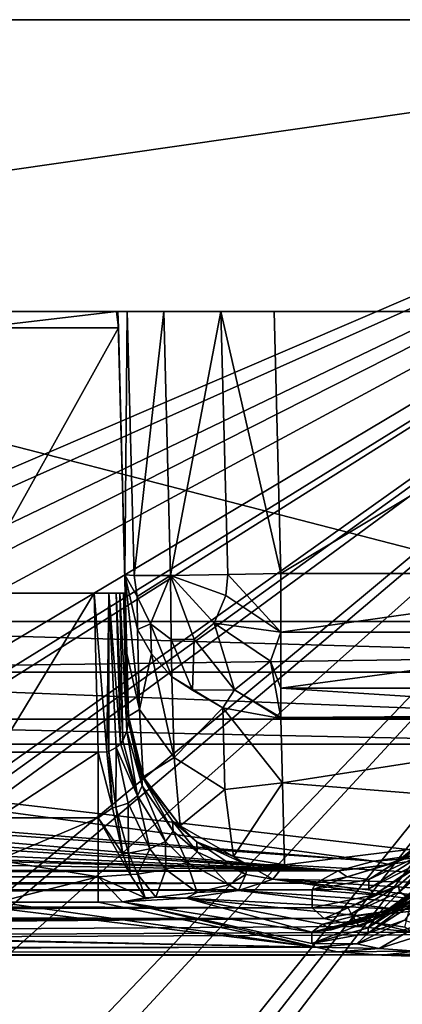
# Model space of a CAD drawing. Extents: x -300 to 300, y -89 to 0.
# Drawn here: x 289 to 293, y -9 to 0 of the extents above; entities that cross this region are included whole.
import ezdxf

# ---------------------------------------------------------------- set-up
doc = ezdxf.new("R2010")
doc.units = 0
doc.layers.add('L1', color=7, linetype='CONTINUOUS')

msp = doc.modelspace()

# ---------------------------------------------------------------- linework, layer by layer
at = {"layer": 'L1', "color": 7}
for points in [[(248.0113, 0.000005, 0.039224), (299.1064, 0.000005, 0.039224), (246.7916, 0.000005, -33.68855)], [(299.1064, 0.000005, 0.039224), (246.8803, 0.000005, -33.75451), (246.7916, 0.000005, -33.68855)], [(299.1064, 0.000005, 0.039224), (247.0214, 0.000005, -33.86), (246.8803, 0.000005, -33.75451)], [(247.6714, 0.000005, -34.09877), (247.0214, 0.000005, -33.86), (299.1064, 0.000005, 0.039224)], [(299.1064, 0.000005, 0.039224), (248.0113, -0.000025, -34.13123), (247.6714, 0.000005, -34.09877)], [(282.5615, -7.954354, -33.77537), (248.0113, 0.000005, -35.13123), (299.1211, 0.000005, -35.13123)], [(248.0113, 0.000005, 0.039224), (248.0113, -7.332022, 0.039198), (299.1064, 0.000005, 0.039224)], [(299.1064, 0.000005, 0.039224), (248.0113, -7.332022, 0.039198), (282.0065, -7.332022, 0.039225)], [(248.0113, -0.000025, -34.13123), (299.1211, 0.000005, -35.13123), (248.0113, 0.000005, -35.13123)], [(248.0113, -0.000025, -34.13123), (299.1064, 0.000005, 0.039224), (299.1211, 0.000005, -35.13123)], [(299.1064, 0.000005, 0.039224), (282.0065, -7.332022, 0.039225), (282.6512, -7.349337, 0.039224)], [(282.5615, -7.954354, -33.77537), (299.1211, 0.000005, -35.13123), (284.1484, -8.067901, -33.75602)], [(282.6512, -7.349337, 0.039224), (284.1918, -7.537032, 0.039224), (299.1064, 0.000005, 0.039224)], [(299.1211, 0.000005, -35.13123), (285.5718, -8.382315, -33.70243), (284.1484, -8.067901, -33.75602)], [(284.1918, -7.537032, 0.039224), (285.7392, -7.95644, 0.039224), (299.1064, 0.000005, 0.039224)], [(299.1211, 0.000005, -35.13123), (286.8168, -8.854116, -33.62201), (285.5718, -8.382315, -33.70243)], [(299.1064, 0.000005, 0.039224), (285.7392, -7.95644, 0.039224), (286.1955, -8.130873, 0.039223)], [(299.1064, 0.000005, 0.039224), (286.1955, -8.130873, 0.039223), (287.0753, -8.542115, 0.039225)], [(286.9637, -8.923675, -33.61015), (286.8168, -8.854116, -33.62201), (299.1211, 0.000005, -35.13123)], [(299.1211, 0.000005, -35.13123), (288.2397, -9.682561, -33.4808), (286.9637, -8.923675, -33.61015)], [(287.0753, -8.542115, 0.039225), (288.0824, -9.156788, 0.039225), (299.1064, 0.000005, 0.039224)], [(299.1064, 0.000005, 0.039224), (288.0824, -9.156788, 0.039225), (288.1973, -9.238059, 0.039224)], [(299.1064, 0.000005, 0.039224), (288.1973, -9.238059, 0.039224), (289.3441, -10.2137, 0.039227)], [(299.1211, 0.000005, -35.13123), (289.3259, -10.60503, -33.32356), (288.2397, -9.682561, -33.4808)], [(299.1211, 0.000005, -35.13123), (289.9854, -11.34523, -33.19738), (289.3259, -10.60503, -33.32356)], [(289.3441, -10.2137, 0.039227), (290.2558, -11.27684, 0.039228), (299.1064, 0.000005, 0.039224)], [(290.2067, -11.63506, -33.14798), (289.9854, -11.34523, -33.19738), (299.1211, 0.000005, -35.13123)], [(299.1211, 0.000005, -35.13123), (290.9486, -12.83091, -32.94414), (290.2067, -11.63506, -33.14798)], [(299.1064, 0.000005, 0.039224), (290.2558, -11.27684, 0.039228), (291.0197, -12.50177, 0.039224)], [(299.1211, 0.000005, -35.13123), (291.0988, -13.13188, -32.89284), (290.9486, -12.83091, -32.94414)], [(299.1064, 0.000005, 0.039224), (291.0197, -12.50177, 0.039224), (291.6014, -13.84767, 0.039224)], [(291.5776, -14.32368, -32.68969), (291.0988, -13.13188, -32.89284), (299.1211, 0.000005, -35.13123)], [(299.1211, 0.000005, -35.13123), (291.8236, -15.18577, -32.54274), (291.5776, -14.32368, -32.68969)], [(291.6014, -13.84767, 0.039224), (291.753, -14.32019, 0.039223), (299.1064, 0.000005, 0.039224)], [(299.1064, 0.000005, 0.039224), (291.753, -14.32019, 0.039223), (292.0048, -15.36479, 0.039224)], [(299.1211, 0.000005, -35.13123), (291.9533, -15.79159, -32.43948), (291.8236, -15.18577, -32.54274)], [(292.1383, -17.37868, -32.16895), (291.9533, -15.79159, -32.43948), (299.1211, 0.000005, -35.13123)], [(299.1064, 0.000005, 0.039224), (292.0048, -15.36479, 0.039224), (292.1522, -16.42537, 0.039224)], [(292.1383, -17.37868, -32.16895), (299.1211, 0.000005, -35.13123), (292.1021, -19.20932, -31.85691)], [(292.1021, -19.20932, -31.85691), (299.1211, 0.000005, -35.13123), (292.6052, -74.47537, -22.43656)], [(299.1064, 0.000005, 0.039224), (292.1855, -16.8929, 0.039224), (292.1517, -18.56479, 0.039224)], [(299.1064, 0.000005, 0.039224), (292.1517, -18.56479, 0.039224), (292.6052, -74.30735, 0.039224)], [(292.1522, -16.42537, 0.039224), (292.1855, -16.8929, 0.039224), (299.1064, 0.000005, 0.039224)], [(299.3777, 0.000005, -35.0973), (293.0992, -74.49525, -22.29973), (292.6052, -74.47537, -22.43656)], [(299.3777, 0.000005, -35.0973), (292.6052, -74.47537, -22.43656), (299.1211, 0.000005, -35.13123)], [(299.1064, 0.000005, 0.039224), (292.6052, -74.30735, 0.039224), (292.9866, -74.3407, -0.036896)], [(293.7186, -2.800013, -13.76266), (269.2811, -2.800013, -6.819851), (263.8605, -2.800013, -12.94362)], [(293.7186, -2.800013, -13.76266), (263.8605, -2.800013, -12.94362), (264.3268, -2.800013, -13.76257)], [(264.3268, -2.800013, -13.76257), (282.3985, -2.800013, -28.49366), (297.3649, -2.800013, -30.65713)], [(297.3649, -2.800013, -30.65713), (293.5855, -2.800013, -24.9852), (264.3268, -2.800013, -13.76257)], [(264.3268, -2.800013, -13.76257), (293.5855, -2.800013, -24.9852), (293.5159, -2.800013, -24.87482)], [(264.3268, -2.800013, -13.76257), (293.5159, -2.800013, -24.87482), (293.4983, -2.800013, -24.77192)], [(264.3268, -2.800013, -13.76257), (293.5865, -2.800013, -23.81409), (293.7186, -2.800013, -13.76266)], [(293.4983, -2.800013, -24.77192), (293.4983, -2.800013, -24.02674), (264.3268, -2.800013, -13.76257)], [(264.3268, -2.800013, -13.76257), (293.4983, -2.800013, -24.02674), (293.5164, -2.800013, -23.92406)], [(264.3268, -2.800013, -13.76257), (293.5164, -2.800013, -23.92406), (293.5865, -2.800013, -23.81409)], [(288.7642, -2.800013, -6.819794), (269.2811, -2.800013, -6.819851), (293.7186, -2.800013, -13.76266)], [(297.3649, -2.800013, -30.65713), (282.3985, -2.800013, -28.49366), (282.5086, -2.800013, -28.56383)], [(297.3649, -2.800013, -30.65713), (282.5086, -2.800013, -28.56383), (282.5782, -2.800013, -28.67402)], [(282.5959, -2.800013, -28.7767), (297.3649, -2.800013, -30.65713), (282.5782, -2.800013, -28.67402)], [(282.5959, -2.800013, -30.64165), (284.0898, -2.800013, -32.15633), (297.3649, -2.800013, -30.65713)], [(282.5959, -2.800013, -30.64165), (297.3649, -2.800013, -30.65713), (282.5959, -2.800013, -28.7767)], [(284.1675, -5.773808, -31.65335), (295.6212, -5.773808, -31.65335), (284.0898, -2.800013, -32.15633)], [(284.0898, -2.800013, -32.15633), (295.6212, -5.773808, -31.65335), (295.881, -2.800013, -32.15633)], [(284.0898, -2.800013, -32.15633), (295.881, -2.800013, -32.15633), (297.3649, -2.800013, -30.65713)], [(290.0999, -2.956892, -6.725862), (288.7452, -2.956892, -6.725862), (290.0808, -2.800013, -6.819851)], [(290.0808, -2.800013, -6.819851), (288.7452, -2.956892, -6.725862), (288.7642, -2.800013, -6.819794)], [(294.1945, -2.800013, -12.92124), (290.0808, -2.800013, -6.819851), (288.7642, -2.800013, -6.819794)], [(294.1945, -2.800013, -12.92124), (288.7642, -2.800013, -6.819794), (293.7186, -2.800013, -13.76266)], [(290.0808, -2.800013, -6.819851), (290.096, -2.800013, -6.724483), (290.0999, -2.956892, -6.725862)], [(290.0808, -2.800013, -6.819851), (294.3714, -2.800013, -12.42689), (295.8629, -2.800013, -12.42668)], [(294.3714, -2.800013, -12.42689), (290.0808, -2.800013, -6.819851), (294.1945, -2.800013, -12.92124)], [(295.8629, -2.800013, -12.42668), (297.3649, -2.800013, -3.990159), (290.0808, -2.800013, -6.819851)], [(290.0808, -2.800013, -6.819851), (297.3649, -2.800013, -3.990159), (290.096, -2.800013, -6.724483)], [(290.1618, -5.32418, -4.035798), (290.0999, -2.956892, -6.725862), (290.096, -2.800013, -3.991754)], [(290.096, -2.800013, -3.991754), (290.0999, -2.956892, -6.725862), (290.096, -2.800013, -6.724483)], [(290.1857, -2.800013, -3.479981), (290.1618, -5.32418, -4.035798), (290.096, -2.800013, -3.991754)], [(290.096, -2.800013, -6.724483), (297.3649, -2.800013, -3.990159), (297.2758, -2.800013, -3.481802)], [(291.084, -2.800013, -2.582197), (290.1857, -2.800013, -3.479981), (290.096, -2.800013, -3.991754)], [(291.084, -2.800013, -2.582197), (290.096, -2.800013, -3.991754), (291.5957, -2.800013, -2.492195)], [(291.5957, -2.800013, -2.492195), (290.096, -2.800013, -3.991754), (290.096, -2.800013, -6.724483)], [(291.5957, -2.800013, -2.492195), (290.096, -2.800013, -6.724483), (295.8615, -2.800013, -2.492195)], [(297.2758, -2.800013, -3.481802), (296.9301, -2.800013, -2.935801), (290.096, -2.800013, -6.724483)], [(290.096, -2.800013, -6.724483), (296.9301, -2.800013, -2.935801), (296.385, -2.800013, -2.585846)], [(290.096, -2.800013, -6.724483), (296.385, -2.800013, -2.585846), (295.8615, -2.800013, -2.492195)], [(290.1857, -2.800013, -3.479981), (290.252, -5.330736, -3.524155), (290.1618, -5.32418, -4.035798)], [(290.5352, -2.800013, -2.931363), (290.252, -5.330736, -3.524155), (290.1857, -2.800013, -3.479981)], [(290.5352, -2.800013, -2.931363), (290.1857, -2.800013, -3.479981), (291.084, -2.800013, -2.582197)], [(290.5352, -2.800013, -2.931363), (290.6015, -5.331183, -2.975541), (290.252, -5.330736, -3.524155)], [(291.084, -2.800013, -2.582197), (290.6015, -5.331183, -2.975541), (290.5352, -2.800013, -2.931363)], [(291.084, -2.800013, -2.582197), (291.1498, -5.322898, -2.626235), (290.6015, -5.331183, -2.975541)], [(291.084, -2.800013, -2.582197), (291.5957, -2.800013, -2.492195), (291.6615, -5.311097, -2.536026)], [(291.6615, -5.311097, -2.536026), (291.1498, -5.322898, -2.626235), (291.084, -2.800013, -2.582197)], [(295.8615, -2.800013, -2.492195), (291.6615, -5.311097, -2.536026), (291.5957, -2.800013, -2.492195)], [(295.6421, -5.311097, -2.536026), (291.6615, -5.311097, -2.536026), (295.8615, -2.800013, -2.492195)], [(290.1666, -5.500014, -5.2), (288.6784, -5.500014, -5.2), (290.0999, -2.956892, -6.725862)], [(290.0999, -2.956892, -6.725862), (288.6784, -5.500014, -5.2), (288.7452, -2.956892, -6.725862)], [(290.1618, -5.32418, -4.035798), (290.1666, -5.500014, -5.2), (290.0999, -2.956892, -6.725862)], [(290.3039, -6.616081, -6.298334), (290.1819, -6.080146, -6.449079), (290.1618, -5.32418, -4.035798)], [(290.3039, -6.616081, -6.298334), (290.1618, -5.32418, -4.035798), (290.2839, -5.849744, -3.852014)], [(290.252, -5.330736, -3.524155), (290.2801, -5.531693, -3.50611), (290.1618, -5.32418, -4.035798)], [(290.2801, -5.531693, -3.50611), (290.2839, -5.849744, -3.852014), (290.1618, -5.32418, -4.035798)], [(290.1819, -6.080146, -6.449079), (290.1666, -5.500014, -5.2), (290.1618, -5.32418, -4.035798)], [(290.6015, -5.331183, -2.975541), (290.2801, -5.531693, -3.50611), (290.252, -5.330736, -3.524155)], [(290.6015, -5.331183, -2.975541), (290.4074, -5.795146, -3.39036), (290.2801, -5.531693, -3.50611)], [(290.6063, -5.944098, -3.197683), (290.4074, -5.795146, -3.39036), (290.6015, -5.331183, -2.975541)], [(291.1498, -5.322898, -2.626235), (291.1336, -5.524213, -2.652276), (290.6015, -5.331183, -2.975541)], [(290.8289, -5.942131, -2.975183), (290.6063, -5.944098, -3.197683), (290.6015, -5.331183, -2.975541)], [(291.0201, -5.789782, -2.777251), (290.6015, -5.331183, -2.975541), (291.1336, -5.524213, -2.652276)], [(290.8289, -5.942131, -2.975183), (290.6015, -5.331183, -2.975541), (291.0201, -5.789782, -2.777251)], [(291.1498, -5.322898, -2.626235), (291.6615, -5.873765, -2.656211), (291.1336, -5.524213, -2.652276)], [(291.6615, -5.311097, -2.536026), (291.6615, -5.873765, -2.656211), (291.1498, -5.322898, -2.626235)], [(291.6615, -5.311097, -2.536026), (295.6421, -5.311097, -2.536026), (291.6615, -5.873765, -2.656211)], [(291.6615, -5.873765, -2.656211), (295.6421, -5.311097, -2.536026), (295.6421, -5.873765, -2.656211)], [(288.6784, -5.500014, -5.2), (290.1666, -5.500014, -5.2), (288.6784, -5.500014, -8.844125)], [(288.6784, -5.500014, -8.844125), (290.1666, -5.500014, -5.2), (290.1666, -5.500014, -8.844125)], [(288.6784, -5.500014, -8.844125), (290.1666, -5.500014, -8.844125), (288.6851, -5.500014, -8.91061)], [(290.149, -5.499924, -8.945868), (290.1142, -5.499835, -9.013787), (288.6851, -5.500014, -8.91061)], [(288.6851, -5.500014, -8.91061), (290.1142, -5.499835, -9.013787), (290.0798, -5.499835, -9.055187)], [(288.6851, -5.500014, -8.91061), (290.0798, -5.499835, -9.055187), (290.0073, -5.499865, -9.109094)], [(289.8667, -5.500014, -9.144022), (288.6851, -5.500014, -8.91061), (290.0073, -5.499865, -9.109094)], [(288.6851, -5.500014, -8.91061), (290.1614, -5.499984, -8.899041), (290.149, -5.499924, -8.945868)], [(288.6851, -5.500014, -8.91061), (290.1666, -5.500014, -8.844125), (290.1614, -5.499984, -8.899041)], [(288.9783, -5.500014, -9.144022), (288.6851, -5.500014, -8.91061), (289.8667, -5.500014, -9.144022)], [(289.9067, -7.025118, -9.183958), (288.9388, -7.025118, -9.183956), (289.8667, -5.500014, -9.144022)], [(289.8667, -5.500014, -9.144022), (288.9388, -7.025118, -9.183956), (288.9783, -5.500014, -9.144022)], [(289.9883, -7.022793, -9.1726), (289.8667, -5.500014, -9.144022), (290.0073, -5.499865, -9.109094)], [(289.9067, -7.025118, -9.183958), (289.8667, -5.500014, -9.144022), (289.9883, -7.022793, -9.1726)], [(289.9883, -7.022793, -9.1726), (290.0073, -5.499865, -9.109094), (290.0069, -7.018353, -9.16653)], [(290.0069, -7.018353, -9.16653), (290.0073, -5.499865, -9.109094), (290.0803, -6.982262, -9.126649)], [(290.0798, -5.499835, -9.055187), (290.1189, -6.94632, -9.091783), (290.0073, -5.499865, -9.109094)], [(290.0073, -5.499865, -9.109094), (290.1189, -6.94632, -9.091783), (290.0803, -6.982262, -9.126649)], [(290.1142, -5.499835, -9.013787), (290.1413, -6.91622, -9.064288), (290.0798, -5.499835, -9.055187)], [(290.0798, -5.499835, -9.055187), (290.1413, -6.91622, -9.064288), (290.1189, -6.94632, -9.091783)], [(290.149, -5.499924, -8.945868), (290.1819, -6.822283, -8.984579), (290.1142, -5.499835, -9.013787)], [(290.1142, -5.499835, -9.013787), (290.1819, -6.822283, -8.984579), (290.1413, -6.91622, -9.064288)], [(290.1614, -5.499984, -8.899041), (290.1967, -6.730611, -8.913063), (290.149, -5.499924, -8.945868)], [(290.149, -5.499924, -8.945868), (290.1967, -6.730611, -8.913063), (290.1819, -6.822283, -8.984579)], [(290.1666, -5.500014, -8.844125), (290.1976, -6.679172, -8.874989), (290.1614, -5.499984, -8.899041)], [(290.1614, -5.499984, -8.899041), (290.1976, -6.679172, -8.874989), (290.1967, -6.730611, -8.913063)], [(290.1976, -6.679172, -8.874989), (290.1666, -5.500014, -8.844125), (290.1819, -6.080146, -6.449079)], [(290.1819, -6.080146, -6.449079), (290.1666, -5.500014, -8.844125), (290.1666, -5.500014, -5.2)], [(290.2801, -5.531693, -3.50611), (290.4074, -5.795146, -3.39036), (290.2839, -5.849744, -3.852014)], [(291.0201, -5.789782, -2.777251), (291.1336, -5.524213, -2.652276), (291.6615, -5.873765, -2.656211)], [(295.6212, -5.773808, -31.65335), (284.1675, -5.773808, -31.65335), (295.6212, -6.101722, -31.55848)], [(295.6212, -6.101722, -31.55848), (284.1675, -5.773808, -31.65335), (284.1675, -6.258214, -31.48217)], [(290.4074, -5.795146, -3.39036), (290.4189, -6.081636, -3.770197), (290.2839, -5.849744, -3.852014)], [(290.2839, -5.849744, -3.852014), (290.4189, -6.081636, -3.770197), (290.3039, -6.616081, -6.298334)], [(290.6063, -5.944098, -3.197683), (290.6139, -6.302054, -3.691806), (290.4074, -5.795146, -3.39036)], [(290.4074, -5.795146, -3.39036), (290.6139, -6.302054, -3.691806), (290.4189, -6.081636, -3.770197)], [(291.0201, -5.789782, -2.777251), (291.2137, -6.428952, -3.175179), (290.8289, -5.942131, -2.975183)], [(291.6615, -5.873765, -2.656211), (291.5604, -6.152982, -2.816706), (291.0201, -5.789782, -2.777251)], [(291.0201, -5.789782, -2.777251), (291.5604, -6.152982, -2.816706), (291.2137, -6.428952, -3.175179)], [(290.8289, -5.942131, -2.975183), (290.8108, -6.432469, -3.578149), (290.6063, -5.944098, -3.197683)], [(290.6063, -5.944098, -3.197683), (290.8108, -6.432469, -3.578149), (290.6139, -6.302054, -3.691806)], [(290.8289, -5.942131, -2.975183), (291.2137, -6.428952, -3.175179), (290.8108, -6.432469, -3.578149)], [(291.6615, -5.873765, -2.656211), (291.6615, -6.412143, -3.046189), (291.5604, -6.152982, -2.816706)], [(291.6615, -5.873765, -2.656211), (295.6421, -5.873765, -2.656211), (291.6615, -6.412143, -3.046189)], [(291.6615, -6.412143, -3.046189), (295.6421, -5.873765, -2.656211), (295.6421, -6.412143, -3.046189)], [(284.1675, -6.258214, -31.48217), (295.6212, -6.258214, -31.48217), (295.6212, -6.101722, -31.55848)], [(290.1976, -6.679172, -8.874989), (290.1819, -6.080146, -6.449079), (290.3039, -6.616081, -6.298334)], [(290.3039, -6.616081, -6.298334), (290.4189, -6.081636, -3.770197), (290.6344, -7.077391, -6.166928)], [(290.4189, -6.081636, -3.770197), (290.6139, -6.302054, -3.691806), (290.6344, -7.077391, -6.166928)], [(291.5604, -6.152982, -2.816706), (291.6615, -6.693626, -3.520501), (291.2137, -6.428952, -3.175179)], [(291.5604, -6.152982, -2.816706), (291.6615, -6.412143, -3.046189), (291.6615, -6.693626, -3.520501)], [(284.1675, -6.7082, -31.09458), (295.6212, -6.7082, -31.09458), (284.1675, -6.258214, -31.48217)], [(284.1675, -6.258214, -31.48217), (295.6212, -6.7082, -31.09458), (295.6212, -6.258214, -31.48217)], [(290.6344, -7.077391, -6.166928), (290.6139, -6.302054, -3.691806), (291.1017, -6.60106, -3.583443)], [(290.8108, -6.432469, -3.578149), (291.1017, -6.60106, -3.583443), (290.6139, -6.302054, -3.691806)], [(291.6615, -6.412143, -3.046189), (295.6421, -6.667311, -3.453597), (291.6615, -6.693626, -3.520501)], [(291.6615, -6.412143, -3.046189), (295.6421, -6.412143, -3.046189), (295.6421, -6.667311, -3.453597)], [(291.1017, -6.60106, -3.583443), (290.8108, -6.432469, -3.578149), (291.2137, -6.428952, -3.175179)], [(291.2137, -6.428952, -3.175179), (291.6615, -6.701762, -3.543342), (291.1017, -6.60106, -3.583443)], [(291.2137, -6.428952, -3.175179), (291.6615, -6.693626, -3.520501), (291.6615, -6.701762, -3.543342)], [(290.6344, -7.077391, -6.166928), (291.1017, -6.60106, -3.583443), (291.1222, -7.382507, -6.078047)], [(291.1017, -6.60106, -3.583443), (291.6615, -6.701762, -3.543342), (291.6772, -7.320757, -5.471563)], [(291.1222, -7.382507, -6.078047), (291.1017, -6.60106, -3.583443), (291.6772, -7.320757, -5.471563)], [(290.1967, -6.730611, -8.913063), (290.1976, -6.679172, -8.874989), (290.3378, -7.262165, -8.749019)], [(290.3039, -6.616081, -6.298334), (290.3378, -7.262165, -8.749019), (290.1976, -6.679172, -8.874989)], [(290.3039, -6.616081, -6.298334), (290.6344, -7.077391, -6.166928), (290.3378, -7.262165, -8.749019)], [(291.6615, -6.693626, -3.520501), (295.6421, -6.667311, -3.453597), (295.6421, -6.701762, -3.543342)], [(291.6615, -6.693626, -3.520501), (295.6421, -6.701762, -3.543342), (291.6615, -6.701762, -3.543342)], [(291.6615, -6.701762, -3.543342), (295.6421, -6.701762, -3.543342), (291.6772, -7.320757, -5.471563)], [(291.6772, -7.320757, -5.471563), (295.6421, -6.701762, -3.543342), (295.5635, -7.630373, -6.576597)], [(284.1675, -6.949271, -30.64085), (295.6212, -6.949241, -30.64085), (284.1675, -6.7082, -31.09458)], [(284.1675, -6.7082, -31.09458), (295.6212, -6.949241, -30.64085), (295.6212, -6.7082, -31.09458)], [(290.3273, -7.349128, -8.934008), (290.1819, -6.822283, -8.984579), (290.1967, -6.730611, -8.913063)], [(290.3273, -7.349128, -8.934008), (290.1967, -6.730611, -8.913063), (290.3249, -7.255817, -8.818379)], [(290.3249, -7.255817, -8.818379), (290.1967, -6.730611, -8.913063), (290.3378, -7.262165, -8.749019)], [(290.2844, -7.445986, -9.074883), (290.1413, -6.91622, -9.064288), (290.1819, -6.822283, -8.984579)], [(290.2844, -7.445986, -9.074883), (290.1819, -6.822283, -8.984579), (290.3273, -7.349128, -8.934008)], [(293.1278, -7.989014, -26.88815), (295.6212, -6.949241, -30.64085), (284.1675, -6.949271, -30.64085)], [(293.1278, -7.989014, -26.88815), (284.1675, -6.949271, -30.64085), (292.5546, -8.069838, -26.52672)], [(292.5546, -8.069838, -26.52672), (284.1675, -6.949271, -30.64085), (284.1794, -7.403548, -29.16172)], [(290.0803, -6.982262, -9.126649), (290.0755, -7.553453, -9.267756), (290.0069, -7.018353, -9.16653)], [(290.0803, -6.982262, -9.126649), (290.1952, -7.514978, -9.191728), (290.0755, -7.553453, -9.267756)], [(290.0803, -6.982262, -9.126649), (290.1189, -6.94632, -9.091783), (290.2844, -7.445986, -9.074883)], [(290.2844, -7.445986, -9.074883), (290.1952, -7.514978, -9.191728), (290.0803, -6.982262, -9.126649)], [(290.2844, -7.445986, -9.074883), (290.1189, -6.94632, -9.091783), (290.1413, -6.91622, -9.064288)], [(288.9388, -7.025118, -9.183956), (289.9067, -7.025118, -9.183958), (288.9388, -7.655228, -9.341095)], [(288.9388, -7.655228, -9.341095), (289.9067, -7.025118, -9.183958), (289.9067, -7.655228, -9.341095)], [(290.0441, -7.558311, -9.279148), (289.9067, -7.025118, -9.183958), (289.9883, -7.022793, -9.1726)], [(290.0441, -7.558311, -9.279148), (289.9067, -7.655228, -9.341095), (289.9067, -7.025118, -9.183958)], [(290.0069, -7.018353, -9.16653), (290.0441, -7.558311, -9.279148), (289.9883, -7.022793, -9.1726)], [(290.0069, -7.018353, -9.16653), (290.0755, -7.553453, -9.267756), (290.0441, -7.558311, -9.279148)], [(290.3378, -7.262165, -8.749019), (290.6344, -7.077391, -6.166928), (290.6945, -7.731999, -8.646127)], [(290.6344, -7.077391, -6.166928), (291.1222, -7.382507, -6.078047), (290.6945, -7.731999, -8.646127)], [(290.3249, -7.255817, -8.818379), (290.3378, -7.262165, -8.749019), (290.6945, -7.731999, -8.646127)], [(290.6945, -7.731999, -8.646127), (290.6196, -7.689084, -8.762409), (290.3249, -7.255817, -8.818379)], [(290.3249, -7.255817, -8.818379), (290.6196, -7.689084, -8.762409), (290.6258, -7.782901, -8.958459)], [(290.3249, -7.255817, -8.818379), (290.6258, -7.782901, -8.958459), (290.3273, -7.349128, -8.934008)], [(290.3273, -7.349128, -8.934008), (290.5538, -7.881636, -9.199136), (290.2844, -7.445986, -9.074883)], [(290.3273, -7.349128, -8.934008), (290.6258, -7.782901, -8.958459), (290.5538, -7.881636, -9.199136)], [(291.1222, -7.382507, -6.078047), (291.6772, -7.320757, -5.471563), (291.2061, -8.026327, -8.580049)], [(291.2061, -8.026327, -8.580049), (291.6772, -7.320757, -5.471563), (291.6968, -8.106465, -8.560086)], [(291.6772, -7.320757, -5.471563), (295.5635, -7.630373, -6.576597), (291.6968, -8.106465, -8.560086)], [(292.5546, -8.069838, -26.52672), (284.1794, -7.403548, -29.16172), (284.1637, -7.476861, -28.90337)], [(290.2844, -7.445986, -9.074883), (290.4017, -7.953162, -9.39974), (290.1952, -7.514978, -9.191728)], [(290.2844, -7.445986, -9.074883), (290.5538, -7.881636, -9.199136), (290.4017, -7.953162, -9.39974)], [(290.6945, -7.731999, -8.646127), (291.1222, -7.382507, -6.078047), (291.2061, -8.026327, -8.580049)], [(292.2113, -8.162941, -26.09064), (284.1637, -7.476861, -28.90337), (284.0779, -7.579918, -28.5293)], [(292.5546, -8.069838, -26.52672), (284.1637, -7.476861, -28.90337), (292.2113, -8.162941, -26.09064)], [(290.0755, -7.553453, -9.267756), (290.1423, -7.999624, -9.550135), (290.0441, -7.558311, -9.279148)], [(290.1952, -7.514978, -9.191728), (290.1962, -7.99417, -9.530537), (290.0755, -7.553453, -9.267756)], [(290.0755, -7.553453, -9.267756), (290.1962, -7.99417, -9.530537), (290.1423, -7.999624, -9.550135)], [(290.1952, -7.514978, -9.191728), (290.4017, -7.953162, -9.39974), (290.1962, -7.99417, -9.530537)], [(292.2113, -8.162941, -26.09064), (284.0779, -7.579918, -28.5293), (283.9639, -7.651384, -28.26177)], [(290.1423, -7.999624, -9.550135), (289.9067, -7.655228, -9.341095), (290.0441, -7.558311, -9.279148)], [(291.6968, -8.106465, -8.560086), (295.5635, -7.630373, -6.576597), (295.5048, -8.326794, -9.65625)], [(283.5572, -7.785583, -27.73907), (292.2113, -8.162941, -26.09064), (283.9639, -7.651384, -28.26177)], [(288.9388, -7.655228, -9.341095), (289.9067, -7.655228, -9.341095), (288.9388, -8.060599, -9.637064)], [(288.9388, -8.060599, -9.637064), (289.9067, -7.655228, -9.341095), (289.9067, -8.221383, -9.832905)], [(290.1423, -7.999624, -9.550135), (290.2148, -8.20067, -9.770701), (289.9067, -7.655228, -9.341095)], [(290.2148, -8.20067, -9.770701), (289.9067, -8.221383, -9.832905), (289.9067, -7.655228, -9.341095)], [(290.6945, -7.731999, -8.646127), (290.8547, -7.886733, -8.748607), (290.6196, -7.689084, -8.762409)], [(290.6196, -7.689084, -8.762409), (290.8547, -7.886733, -8.748607), (290.8566, -7.980342, -9.004654)], [(290.6196, -7.689084, -8.762409), (290.8566, -7.980342, -9.004654), (290.6258, -7.782901, -8.958459)], [(290.8547, -7.886733, -8.748607), (290.6945, -7.731999, -8.646127), (291.2061, -8.026327, -8.580049)], [(283.5572, -7.785583, -27.73907), (283.0145, -7.867093, -27.40739), (292.2113, -8.162941, -26.09064)], [(290.6258, -7.782901, -8.958459), (290.7569, -8.079643, -9.316986), (290.5538, -7.881636, -9.199136)], [(290.6258, -7.782901, -8.958459), (290.8566, -7.980342, -9.004654), (290.7569, -8.079643, -9.316986)], [(293.1664, -7.759357, -25.28823), (293.0291, -7.975096, -25.78622), (292.7711, -8.081252, -25.49562)], [(293.1664, -7.759357, -25.28823), (292.7711, -8.081252, -25.49562), (293.0186, -7.919783, -25.07196)], [(292.2113, -8.162941, -26.09064), (275.6536, -7.894839, -27.29175), (265.672, -8.112485, -26.32963)], [(292.2113, -8.162941, -26.09064), (282.3913, -7.894839, -27.29175), (275.6536, -7.894839, -27.29175)], [(283.0145, -7.867093, -27.40739), (282.3913, -7.894839, -27.29175), (292.2113, -8.162941, -26.09064)], [(290.5538, -7.881636, -9.199136), (290.5548, -8.152331, -9.576348), (290.4017, -7.953162, -9.39974)], [(290.5538, -7.881636, -9.199136), (290.7569, -8.079643, -9.316986), (290.5548, -8.152331, -9.576348)], [(291.2061, -8.026327, -8.580049), (291.3372, -8.106555, -8.759245), (290.8547, -7.886733, -8.748607)], [(290.8547, -7.886733, -8.748607), (291.3372, -8.106555, -8.759245), (291.3225, -8.198942, -9.133714)], [(290.8547, -7.886733, -8.748607), (291.3225, -8.198942, -9.133714), (290.8566, -7.980342, -9.004654)], [(293.0181, -8.008475, -24.57461), (293.0186, -7.919783, -25.07196), (292.5055, -8.247192, -25.13322)], [(293.0186, -7.919783, -25.07196), (292.7711, -8.081252, -25.49562), (292.5055, -8.247192, -25.13322)], [(290.1962, -7.99417, -9.530537), (290.2148, -8.20067, -9.770701), (290.1423, -7.999624, -9.550135)], [(290.4017, -7.953162, -9.39974), (290.2849, -8.194829, -9.745339), (290.1962, -7.99417, -9.530537)], [(290.1962, -7.99417, -9.530537), (290.2849, -8.194829, -9.745339), (290.2148, -8.20067, -9.770701)], [(290.4017, -7.953162, -9.39974), (290.5548, -8.152331, -9.576348), (290.2849, -8.194829, -9.745339)], [(290.8566, -7.980342, -9.004654), (291.1603, -8.298243, -9.583673), (290.7569, -8.079643, -9.316986)], [(290.8566, -7.980342, -9.004654), (291.3225, -8.198942, -9.133714), (291.1603, -8.298243, -9.583673)], [(291.2061, -8.026327, -8.580049), (291.6968, -8.106465, -8.560086), (291.3372, -8.106555, -8.759245)], [(293.051, -8.05595, -24.07665), (293.0181, -8.008475, -24.57461), (292.5045, -8.336628, -24.63187)], [(293.0181, -8.008475, -24.57461), (292.5055, -8.247192, -25.13322), (292.5045, -8.336628, -24.63187)], [(292.5546, -8.069838, -26.52672), (293.2146, -8.023168, -26.45653), (293.1278, -7.989014, -26.88815)], [(292.5546, -8.069838, -26.52672), (292.6996, -8.104111, -26.17754), (293.2146, -8.023168, -26.45653)], [(293.0291, -7.975096, -25.78622), (292.6996, -8.104111, -26.17754), (292.6538, -8.114303, -26.13943)], [(293.0291, -7.975096, -25.78622), (292.6538, -8.114303, -26.13943), (292.7711, -8.081252, -25.49562)], [(293.061, -7.965053, -25.8103), (293.2146, -8.023168, -26.45653), (292.6996, -8.104111, -26.17754)], [(293.061, -7.965053, -25.8103), (292.6996, -8.104111, -26.17754), (293.0291, -7.975096, -25.78622)], [(292.2113, -8.162941, -26.09064), (265.672, -8.112485, -26.32963), (265.9771, -8.227254, -25.77532)], [(288.9388, -8.060599, -9.637064), (289.9067, -8.221383, -9.832905), (288.9388, -8.221383, -9.832905)], [(290.7569, -8.079643, -9.316986), (290.8556, -8.372332, -9.953952), (290.5548, -8.152331, -9.576348)], [(290.7569, -8.079643, -9.316986), (291.1603, -8.298243, -9.583673), (290.8556, -8.372332, -9.953952)], [(291.3372, -8.106555, -8.759245), (291.5842, -8.243735, -9.22516), (291.3225, -8.198942, -9.133714)], [(291.3372, -8.106555, -8.759245), (291.6968, -8.106465, -8.560086), (291.5842, -8.243735, -9.22516)], [(291.6968, -8.106465, -8.560086), (295.5048, -8.326794, -9.65625), (291.5842, -8.243735, -9.22516)], [(292.2113, -8.162941, -26.09064), (292.6996, -8.104111, -26.17754), (292.5546, -8.069838, -26.52672)], [(292.2113, -8.162941, -26.09064), (292.6538, -8.114303, -26.13943), (292.6996, -8.104111, -26.17754)], [(292.2971, -8.223201, -25.69551), (292.6538, -8.114303, -26.13943), (292.2113, -8.162941, -26.09064)], [(292.7711, -8.081252, -25.49562), (292.6538, -8.114303, -26.13943), (292.2971, -8.223201, -25.69551)], [(292.7711, -8.081252, -25.49562), (292.2971, -8.223201, -25.69551), (292.5055, -8.247192, -25.13322)], [(293.051, -8.05595, -24.07665), (292.5045, -8.336628, -24.63187), (292.5613, -8.395756, -24.13167)], [(292.5613, -8.395756, -24.13167), (293.0605, -8.072043, -23.96283), (293.051, -8.05595, -24.07665)], [(292.5613, -8.395756, -24.13167), (292.7897, -8.304144, -23.9596), (293.0605, -8.072043, -23.96283)], [(292.8011, -8.364434, -23.73884), (293.0605, -8.072043, -23.96283), (292.7897, -8.304144, -23.9596)], [(293.174, -8.174921, -12.22192), (292.7902, -8.50218, -12.00907), (293.3347, -8.106167, -12.04937)], [(293.3347, -8.106167, -12.04937), (292.7902, -8.50218, -12.00907), (293.0462, -8.431459, -11.71689)], [(293.0658, -8.133079, -23.80122), (293.0605, -8.072043, -23.96283), (292.8011, -8.364434, -23.73884)], [(292.2113, -8.162941, -26.09064), (265.9771, -8.227254, -25.77532), (291.9948, -8.281673, -25.49874)], [(290.2148, -8.20067, -9.770701), (290.3564, -8.423711, -10.23097), (289.9067, -8.221383, -9.832905)], [(290.2849, -8.194829, -9.745339), (290.3564, -8.423711, -10.23097), (290.2148, -8.20067, -9.770701)], [(290.5548, -8.152331, -9.576348), (290.4589, -8.417214, -10.19472), (290.2849, -8.194829, -9.745339)], [(290.2849, -8.194829, -9.745339), (290.4589, -8.417214, -10.19472), (290.3564, -8.423711, -10.23097)], [(290.5548, -8.152331, -9.576348), (290.8556, -8.372332, -9.953952), (290.4589, -8.417214, -10.19472)], [(291.3225, -8.198942, -9.133714), (291.2552, -8.353109, -9.798172), (291.1603, -8.298243, -9.583673)], [(291.3225, -8.198942, -9.133714), (291.5842, -8.243735, -9.22516), (291.2552, -8.353109, -9.798172)], [(291.9948, -8.281673, -25.49874), (292.2971, -8.223201, -25.69551), (292.2113, -8.162941, -26.09064)], [(293.082, -8.246685, -12.45446), (292.6509, -8.577759, -12.39103), (293.174, -8.174921, -12.22192)], [(293.174, -8.174921, -12.22192), (292.6509, -8.577759, -12.39103), (292.7902, -8.50218, -12.00907)], [(292.918, -8.441652, -23.41661), (293.0658, -8.133079, -23.80122), (292.8011, -8.364434, -23.73884)], [(291.9948, -8.281673, -25.49874), (265.9771, -8.227254, -25.77532), (266.0825, -8.347059, -25.15253)], [(291.9948, -8.281673, -25.49874), (266.0825, -8.347059, -25.15253), (291.9624, -8.347059, -25.15253)], [(289.9067, -8.221383, -9.832905), (289.9067, -8.465106, -10.43487), (288.9388, -8.465106, -10.43487)], [(288.9388, -8.221383, -9.832905), (289.9067, -8.221383, -9.832905), (288.9388, -8.465106, -10.43487)], [(290.1404, -8.462454, -10.41898), (289.9067, -8.465106, -10.43487), (289.9067, -8.221383, -9.832905)], [(289.9067, -8.221383, -9.832905), (290.3564, -8.423711, -10.23097), (290.1404, -8.462454, -10.41898)], [(291.1603, -8.298243, -9.583673), (291.2552, -8.353109, -9.798172), (290.8556, -8.372332, -9.953952)], [(293.3443, -8.496279, -10.62292), (291.2552, -8.353109, -9.798172), (291.5842, -8.243735, -9.22516)], [(293.3443, -8.496279, -10.62292), (291.5842, -8.243735, -9.22516), (293.761, -8.487965, -10.57227)], [(291.5842, -8.243735, -9.22516), (295.5048, -8.326794, -9.65625), (295.4915, -8.487965, -10.57227)], [(291.5842, -8.243735, -9.22516), (295.4915, -8.487965, -10.57227), (293.761, -8.487965, -10.57227)], [(291.9624, -8.347059, -25.15253), (292.2971, -8.223201, -25.69551), (291.9948, -8.281673, -25.49874)], [(292.5055, -8.247192, -25.13322), (292.2971, -8.223201, -25.69551), (291.9624, -8.347059, -25.15253)], [(292.5045, -8.336628, -24.63187), (292.5055, -8.247192, -25.13322), (291.9624, -8.347059, -25.15253)], [(292.3062, -8.518184, -23.92321), (292.7897, -8.304144, -23.9596), (292.5613, -8.395756, -24.13167)], [(292.3357, -8.576656, -23.60094), (292.7897, -8.304144, -23.9596), (292.3062, -8.518184, -23.92321)], [(292.8011, -8.364434, -23.73884), (292.7897, -8.304144, -23.9596), (292.3357, -8.576656, -23.60094)], [(293.0491, -8.285905, -12.48842), (293.0095, -8.382375, -12.98491), (292.4983, -8.709605, -12.94933)], [(293.0491, -8.285905, -12.48842), (292.4983, -8.709605, -12.94933), (292.5594, -8.627648, -12.44708)], [(293.0491, -8.285905, -12.48842), (292.5594, -8.627648, -12.44708), (293.082, -8.246685, -12.45446)], [(293.082, -8.246685, -12.45446), (292.5594, -8.627648, -12.44708), (292.6509, -8.577759, -12.39103)], [(291.9624, -8.347059, -25.15253), (266.0825, -8.347059, -25.15253), (266.0835, -8.436168, -24.65291)], [(291.9624, -8.347059, -25.15253), (266.0835, -8.436168, -24.65291), (291.9609, -8.519317, -24.15226)], [(290.7522, -8.427496, -10.21465), (290.4589, -8.417214, -10.19472), (290.8556, -8.372332, -9.953952)], [(290.7522, -8.427496, -10.21465), (290.8556, -8.372332, -9.953952), (291.2552, -8.353109, -9.798172)], [(292.8026, -8.533979, -10.85778), (290.7522, -8.427496, -10.21465), (291.2552, -8.353109, -9.798172)], [(292.8026, -8.533979, -10.85778), (291.2552, -8.353109, -9.798172), (293.3443, -8.496279, -10.62292)], [(292.5613, -8.395756, -24.13167), (291.9624, -8.347059, -25.15253), (291.9609, -8.519317, -24.15226)], [(291.9609, -8.519317, -24.15226), (292.3062, -8.518184, -23.92321), (292.5613, -8.395756, -24.13167)], [(292.5045, -8.336628, -24.63187), (291.9624, -8.347059, -25.15253), (292.5613, -8.395756, -24.13167)], [(292.5203, -8.651877, -23.13622), (292.8011, -8.364434, -23.73884), (292.3357, -8.576656, -23.60094)], [(292.4979, -8.761371, -13.46136), (292.4983, -8.709605, -12.94933), (293.0095, -8.382375, -12.98491)], [(292.4979, -8.761371, -13.46136), (293.0095, -8.382375, -12.98491), (293.009, -8.433754, -13.4929)], [(292.918, -8.441652, -23.41661), (292.8011, -8.364434, -23.73884), (292.5203, -8.651877, -23.13622)], [(293.0462, -8.431459, -11.71689), (292.6924, -8.576954, -11.34765), (293.369, -8.378978, -11.53935)], [(293.369, -8.378978, -11.53935), (292.6924, -8.576954, -11.34765), (293.1669, -8.523549, -11.06923)], [(265.9676, -8.91977, -14.12421), (269.3407, -8.462454, -10.41898), (291.9972, -8.896405, -13.84034)], [(266.0835, -8.436168, -24.65291), (266.084, -8.519317, -24.15226), (291.9609, -8.519317, -24.15226)], [(269.3407, -8.462454, -10.41898), (269.9525, -8.427496, -10.21465), (291.9972, -8.896405, -13.84034)], [(269.9525, -8.427496, -10.21465), (288.3131, -8.445288, -10.31801), (291.9972, -8.896405, -13.84034)], [(291.9972, -8.896405, -13.84034), (288.3131, -8.445288, -10.31801), (288.9388, -8.465106, -10.43487)], [(291.9972, -8.896405, -13.84034), (288.9388, -8.465106, -10.43487), (289.9067, -8.465106, -10.43487)], [(289.9067, -8.465106, -10.43487), (290.1404, -8.462454, -10.41898), (291.9972, -8.896405, -13.84034)], [(290.1404, -8.462454, -10.41898), (290.3564, -8.423711, -10.23097), (290.4589, -8.417214, -10.19472)], [(290.1404, -8.462454, -10.41898), (290.4589, -8.417214, -10.19472), (290.7522, -8.427496, -10.21465)], [(290.7522, -8.427496, -10.21465), (291.959, -8.751954, -12.4316), (290.1404, -8.462454, -10.41898)], [(290.1404, -8.462454, -10.41898), (291.959, -8.751954, -12.4316), (291.9586, -8.861269, -13.45143)], [(290.1404, -8.462454, -10.41898), (291.9586, -8.861269, -13.45143), (291.9972, -8.896405, -13.84034)], [(292.383, -8.591617, -11.23437), (292.0601, -8.674676, -11.82217), (290.7522, -8.427496, -10.21465)], [(290.7522, -8.427496, -10.21465), (292.0601, -8.674676, -11.82217), (291.959, -8.751954, -12.4316)], [(292.383, -8.591617, -11.23437), (290.7522, -8.427496, -10.21465), (292.8026, -8.533979, -10.85778)], [(292.7902, -8.50218, -12.00907), (292.3305, -8.650447, -11.78748), (293.0462, -8.431459, -11.71689)], [(293.0462, -8.431459, -11.71689), (292.3305, -8.650447, -11.78748), (292.6924, -8.576954, -11.34765)], [(292.8493, -8.638049, -13.81249), (292.4979, -8.761371, -13.46136), (293.009, -8.433754, -13.4929)], [(292.5203, -8.651877, -23.13622), (292.8522, -8.70582, -22.76227), (292.918, -8.441652, -23.41661)], [(293.3443, -8.496279, -10.62292), (293.1669, -8.523549, -11.06923), (292.8026, -8.533979, -10.85778)], [(292.0778, -8.620585, -23.48499), (266.0396, -8.583928, -23.73499), (265.7683, -8.675511, -23.08946)], [(291.9609, -8.519317, -24.15226), (266.084, -8.519317, -24.15226), (266.0396, -8.583928, -23.73499)], [(291.9609, -8.519317, -24.15226), (266.0396, -8.583928, -23.73499), (292.0778, -8.620585, -23.48499)], [(292.5594, -8.627648, -12.44708), (291.959, -8.751954, -12.4316), (292.6509, -8.577759, -12.39103)], [(292.6509, -8.577759, -12.39103), (291.959, -8.751954, -12.4316), (292.1436, -8.730377, -12.34526)], [(292.0778, -8.620585, -23.48499), (292.3062, -8.518184, -23.92321), (291.9609, -8.519317, -24.15226)], [(292.383, -8.591617, -11.23437), (292.3305, -8.650447, -11.78748), (292.0601, -8.674676, -11.82217)], [(292.0778, -8.620585, -23.48499), (292.3357, -8.576656, -23.60094), (292.3062, -8.518184, -23.92321)], [(292.4116, -8.699084, -22.9106), (292.3357, -8.576656, -23.60094), (292.0778, -8.620585, -23.48499)], [(292.6509, -8.577759, -12.39103), (292.1436, -8.730377, -12.34526), (292.7902, -8.50218, -12.00907)], [(292.7902, -8.50218, -12.00907), (292.1436, -8.730377, -12.34526), (292.3305, -8.650447, -11.78748)], [(292.383, -8.591617, -11.23437), (292.6924, -8.576954, -11.34765), (292.3305, -8.650447, -11.78748)], [(292.4116, -8.699084, -22.9106), (292.5203, -8.651877, -23.13622), (292.3357, -8.576656, -23.60094)], [(292.8026, -8.533979, -10.85778), (292.6924, -8.576954, -11.34765), (292.383, -8.591617, -11.23437)], [(292.8026, -8.533979, -10.85778), (293.1669, -8.523549, -11.06923), (292.6924, -8.576954, -11.34765)], [(249.1243, -8.968527, -20.10416), (292.4116, -8.699084, -22.9106), (292.0778, -8.620585, -23.48499)], [(249.1243, -8.968527, -20.10416), (292.0778, -8.620585, -23.48499), (264.2868, -8.776153, -22.27929)], [(264.2868, -8.776153, -22.27929), (292.0778, -8.620585, -23.48499), (264.8208, -8.766408, -22.36378)], [(265.3863, -8.729602, -22.66998), (264.8208, -8.766408, -22.36378), (292.0778, -8.620585, -23.48499)], [(292.0778, -8.620585, -23.48499), (265.7683, -8.675511, -23.08946), (265.3863, -8.729602, -22.66998)], [(291.959, -8.751954, -12.4316), (292.5594, -8.627648, -12.44708), (291.9586, -8.861269, -13.45143)], [(291.9586, -8.861269, -13.45143), (292.5594, -8.627648, -12.44708), (292.4983, -8.709605, -12.94933)], [(292.0601, -8.674676, -11.82217), (292.1436, -8.730377, -12.34526), (291.959, -8.751954, -12.4316)], [(292.0601, -8.674676, -11.82217), (292.3305, -8.650447, -11.78748), (292.1436, -8.730377, -12.34526)], [(292.9885, -8.685465, -14.13609), (292.3901, -8.863921, -13.95262), (292.8493, -8.638049, -13.81249)], [(292.8493, -8.638049, -13.81249), (292.3901, -8.863921, -13.95262), (292.4979, -8.761371, -13.46136)], [(292.9885, -8.685465, -14.13609), (292.6061, -8.908595, -14.42894), (292.3901, -8.863921, -13.95262)], [(292.9203, -8.750911, -22.495), (292.5203, -8.651877, -23.13622), (292.4116, -8.699084, -22.9106)], [(292.9203, -8.750911, -22.495), (292.8522, -8.70582, -22.76227), (292.5203, -8.651877, -23.13622)], [(293.2212, -8.713836, -14.37226), (292.6061, -8.908595, -14.42894), (292.9885, -8.685465, -14.13609)], [(292.9203, -8.750911, -22.495), (292.4116, -8.699084, -22.9106), (249.1243, -8.968527, -20.10416)], [(292.9203, -8.750911, -22.495), (249.1243, -8.968527, -20.10416), (293.5417, -8.774603, -22.29299)], [(293.5417, -8.774603, -22.29299), (249.1243, -8.968527, -20.10416), (295.4504, -8.968527, -20.10417)], [(291.9586, -8.861269, -13.45143), (292.4983, -8.709605, -12.94933), (292.4979, -8.761371, -13.46136)], [(291.9586, -8.861269, -13.45143), (292.4979, -8.761371, -13.46136), (292.3901, -8.863921, -13.95262)], [(293.2212, -8.713836, -14.37226), (292.9571, -8.935476, -14.77557), (292.6061, -8.908595, -14.42894)], [(291.9586, -8.861269, -13.45143), (292.3901, -8.863921, -13.95262), (291.9972, -8.896405, -13.84034)], [(291.9972, -8.896405, -13.84034), (292.3901, -8.863921, -13.95262), (292.6061, -8.908595, -14.42894)], [(264.2887, -8.997227, -15.32124), (295.4504, -8.968527, -20.10417), (249.1243, -8.968527, -20.10416)], [(264.5867, -8.995915, -15.29544), (295.4504, -8.968527, -20.10417), (264.2887, -8.997227, -15.32124)], [(265.1079, -8.986379, -15.11638), (295.4504, -8.968527, -20.10417), (264.5867, -8.995915, -15.29544)], [(265.6271, -8.961315, -14.70078), (295.4504, -8.968527, -20.10417), (265.1079, -8.986379, -15.11638)], [(265.9676, -8.91977, -14.12421), (291.9972, -8.896405, -13.84034), (265.6271, -8.961315, -14.70078)], [(265.6271, -8.961315, -14.70078), (291.9972, -8.896405, -13.84034), (292.2037, -8.940274, -14.39508)], [(292.2037, -8.940274, -14.39508), (292.6295, -8.974368, -14.909), (265.6271, -8.961315, -14.70078)], [(265.6271, -8.961315, -14.70078), (292.6295, -8.974368, -14.909), (295.4504, -8.968527, -20.10417)], [(291.9972, -8.896405, -13.84034), (292.6061, -8.908595, -14.42894), (292.2037, -8.940274, -14.39508)], [(292.2037, -8.940274, -14.39508), (292.6061, -8.908595, -14.42894), (292.9571, -8.935476, -14.77557)], [(292.2037, -8.940274, -14.39508), (292.9571, -8.935476, -14.77557), (292.6295, -8.974368, -14.909)], [(292.6295, -8.974368, -14.909), (292.9571, -8.935476, -14.77557), (293.3414, -8.947785, -14.9603)], [(292.6295, -8.974368, -14.909), (293.3414, -8.947785, -14.9603), (293.1826, -8.99216, -15.22367)], [(292.6295, -8.974368, -14.909), (293.1826, -8.99216, -15.22367), (295.4504, -8.968527, -20.10417)], [(288.8763, -9.881491, 0.036112), (289.3441, -10.2137, 0.039227), (288.1973, -9.238059, 0.039224)]]:
    msp.add_3dface(points, dxfattribs=at)

doc.saveas('drawing.dxf')
